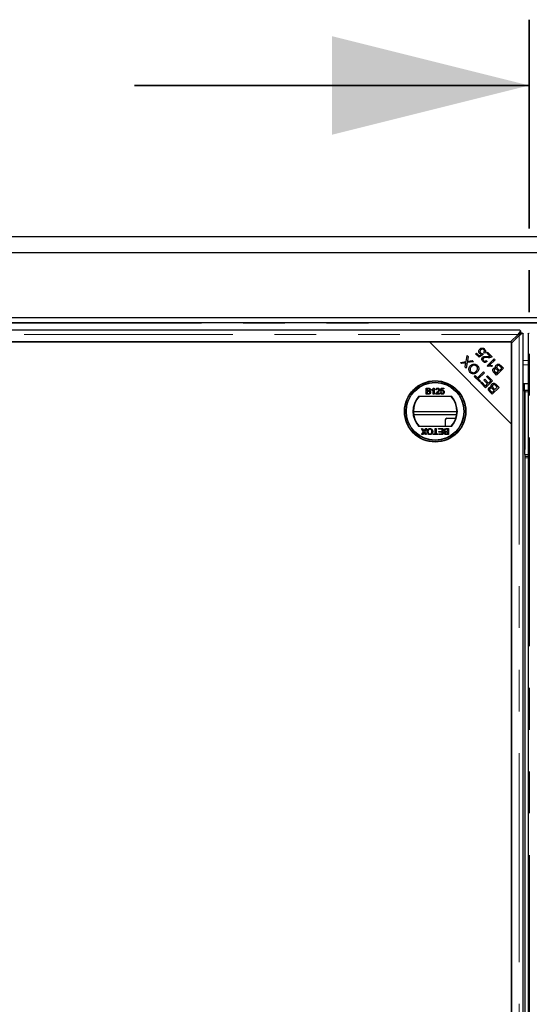
# Model space of a CAD drawing. Units: millimetres. Extents: x 622 to 7172, y 118 to 7068.
# Drawn here: x 1134 to 1444, y 1210 to 1809 of the extents above; entities that cross this region are included whole.
import ezdxf

# ---------------------------------------------------------------- set-up
doc = ezdxf.new("R2010")
doc.units = ezdxf.units.MM
doc.header["$LTSCALE"] = 20
doc.linetypes.add('PHANTOM', pattern=[12.7, 6.35, -1.27, 1.27, -1.27, 1.27, -1.27])

msp = doc.modelspace()

# ---------------------------------------------------------------- linework, layer by layer
at = {"color": 7, "linetype": 'PHANTOM', "lineweight": 35}
msp.add_line((1444.19, 1808.78), (1444.19, 309.13), dxfattribs=at)
at = {"color": 7, "linetype": 'Continuous', "lineweight": 35}
msp.add_line((1204.19, 1768.78), (1444.19, 1768.78), dxfattribs=at)
at = {"color": 7, "linetype": 'Continuous', "lineweight": 25}
for p, q in [((824.19, 1676.93), (2062.19, 1676.93)), ((2052.19, 1666.93), (834.19, 1666.93)), ((2007.69, 1627.43), (878.69, 1627.43)), ((2007.69, 1624.43), (878.69, 1624.43)), ((1438.56, 1619.92), (881.82, 1619.92)), ((1432.87, 1612.82), (1437.47, 1617.42)), ((1438.19, 1616.7), (1433.59, 1612.1)), ((1440.05, 1618.17), (1438.93, 1618.17)), ((1438.94, 1619.29), (1438.94, 1618.17)), ((1440.69, 500.05), (1440.69, 1617.8)), ((1443.69, 1617.8), (1443.69, 500.05)), ((1383.59, 1612.82), (886.79, 1612.82)), ((887.51, 1612.82), (1432.87, 1612.82)), ((1433.59, 1562.82), (1383.59, 1612.82)), ((1433.59, 1612.82), (1383.59, 1612.82)), ((1433.59, 1562.82), (1433.59, 1612.82)), ((1433.59, 1612.1), (1433.59, 505.75)), ((1411.66, 1605.54), (1412.15, 1606.04)), ((1413.74, 1603.46), (1411.66, 1605.54)), ((1412.15, 1606.04), (1413.82, 1604.36)), ((1416.3, 1605.21), (1413.74, 1603.46)), ((1413.82, 1604.36), (1415.17, 1605.26)), ((1415.88, 1605.75), (1416.3, 1605.21)), ((1417.27, 1606), (1416.69, 1606.49)), ((1418.44, 1606.04), (1418.93, 1606.53)), ((1420.49, 1603.98), (1418.44, 1606.04)), ((1418.93, 1606.53), (1421.7, 1603.76)), ((1402.41, 1600.32), (1405.86, 1600.82)), ((1403.02, 1599.72), (1402.41, 1600.32)), ((1404.97, 1599.99), (1403.02, 1599.72)), ((1405.28, 1597.45), (1405.6, 1599.28)), ((1405.86, 1600.82), (1406.48, 1604.62)), ((1406.52, 1600.22), (1405.94, 1596.79)), ((1406.48, 1604.62), (1407.17, 1603.93)), ((1410.32, 1600.78), (1406.52, 1600.22)), ((1407.17, 1603.93), (1406.73, 1601.39)), ((1407.15, 1601.04), (1409.66, 1601.45)), ((1409.66, 1601.45), (1410.32, 1600.78)), ((1418.14, 1601.45), (1418.61, 1600.87)), ((1418.76, 1598.3), (1422.96, 1602.5)), ((1423.47, 1601.99), (1420.2, 1598.71)), ((1422.96, 1602.5), (1423.47, 1601.99)), ((1405.94, 1596.79), (1405.28, 1597.45)), ((1412.74, 1590.98), (1416.44, 1594.67)), ((1416.99, 1594.11), (1413.3, 1590.42)), ((1416.44, 1594.67), (1416.99, 1594.11)), ((1419.09, 1597.97), (1418.76, 1598.3)), ((1420.21, 1598.71), (1419.51, 1598.01)), ((1421.85, 1598.31), (1421.35, 1597.81)), ((1424.44, 1592.65), (1422.87, 1594.22)), ((1423.54, 1594.54), (1424.38, 1593.7)), ((1424.38, 1593.7), (1425.65, 1594.96)), ((1428.63, 1596.84), (1424.44, 1592.65)), ((1425.65, 1594.96), (1424.74, 1595.87)), ((1425.17, 1596.42), (1426.14, 1595.46)), ((1426.14, 1595.46), (1427.58, 1596.9)), ((1427.58, 1596.9), (1426.54, 1597.94)), ((1427.03, 1598.43), (1428.63, 1596.84)), ((1410.87, 1591.87), (1411.36, 1592.36)), ((1414.18, 1588.55), (1410.87, 1591.87)), ((1411.36, 1592.36), (1412.74, 1590.98)), ((1413.3, 1590.42), (1414.68, 1589.04)), ((1414.68, 1589.04), (1414.18, 1588.55)), ((1414.75, 1587.98), (1415.24, 1588.48)), ((1417.77, 1584.96), (1414.75, 1587.98)), ((1415.24, 1588.48), (1417.71, 1586.01)), ((1416.68, 1589.6), (1417.17, 1590.1)), ((1418.99, 1587.29), (1416.68, 1589.6)), ((1417.17, 1590.1), (1419.49, 1587.78)), ((1417.71, 1586.01), (1418.99, 1587.29)), ((1421.96, 1589.14), (1417.77, 1584.96)), ((1418.34, 1591.77), (1418.84, 1592.27)), ((1420.91, 1589.2), (1418.34, 1591.77)), ((1418.84, 1592.27), (1421.96, 1589.14)), ((1419.49, 1587.78), (1420.91, 1589.2)), ((1424.31, 1586.79), (1425.91, 1585.19)), ((1440.69, 1587.3), (1440.69, 1583.42)), ((1443.69, 1587.3), (1440.69, 1587.3)), ((1441.19, 1587.3), (1441.19, 1583.23)), ((1381.61, 1584.71), (1382.95, 1584.71)), ((1381.61, 1581.11), (1381.61, 1584.71)), ((1382.96, 1581.11), (1381.61, 1581.11)), ((1382.11, 1584.29), (1382.11, 1583.18)), ((1382.8, 1584.29), (1382.11, 1584.29)), ((1382.11, 1583.18), (1382.85, 1583.18)), ((1382.91, 1582.77), (1382.11, 1582.77)), ((1382.11, 1582.77), (1382.11, 1581.53)), ((1382.11, 1581.53), (1382.96, 1581.53)), ((1385.06, 1583.38), (1385.06, 1583.81)), ((1385.89, 1581.11), (1385.89, 1583.91)), ((1386.35, 1581.11), (1385.89, 1581.11)), ((1386.06, 1584.71), (1386.35, 1584.71)), ((1386.35, 1584.71), (1386.35, 1581.11)), ((1389.77, 1581.11), (1387.42, 1581.11)), ((1387.92, 1583.65), (1387.46, 1583.69)), ((1388.01, 1581.57), (1389.77, 1581.57)), ((1389.77, 1581.57), (1389.77, 1581.11)), ((1390.27, 1582.08), (1390.73, 1582.12)), ((1390.32, 1582.82), (1390.69, 1584.66)), ((1390.78, 1582.77), (1390.32, 1582.82)), ((1390.69, 1584.66), (1392.39, 1584.66)), ((1391.06, 1584.2), (1390.88, 1583.27)), ((1392.39, 1584.2), (1391.06, 1584.2)), ((1392.39, 1584.66), (1392.39, 1584.2)), ((1421.72, 1581.01), (1420.15, 1582.58)), ((1420.83, 1582.89), (1421.66, 1582.06)), ((1421.66, 1582.06), (1422.93, 1583.32)), ((1425.91, 1585.19), (1421.72, 1581.01)), ((1422.93, 1583.32), (1422.02, 1584.23)), ((1422.46, 1584.78), (1423.42, 1583.81)), ((1423.42, 1583.81), (1424.86, 1585.25)), ((1424.86, 1585.25), (1423.82, 1586.3)), ((1441.59, 1582.43), (1441.59, 1547.43)), ((1441.69, 1583.43), (1443.69, 1583.43)), ((1441.69, 1583.43), (1441.69, 1582.43)), ((1441.69, 1544.43), (1441.69, 1582.43)), ((1397.1, 1579.58), (1376.97, 1579.58)), ((1400.28, 1570.3), (1373.79, 1570.3)), ((1400.11, 1568.43), (1373.96, 1568.43)), ((1393.19, 1565.43), (1393.19, 1561.58)), ((1394.19, 1566.43), (1399.62, 1566.43)), ((1433.59, 505.03), (1433.59, 1562.82)), ((1441.59, 1568.43), (1441.69, 1568.43)), ((1376.97, 1561.58), (1397.1, 1561.58)), ((1378.65, 1560.08), (1379.26, 1560.08)), ((1379.98, 1558.15), (1378.65, 1560.08)), ((1378.83, 1556.48), (1379.98, 1558.15)), ((1379.26, 1560.08), (1380.13, 1558.81)), ((1380.08, 1557.4), (1379.45, 1556.48)), ((1380.45, 1558.84), (1381.3, 1560.08)), ((1381.13, 1556.48), (1380.5, 1557.4)), ((1381.92, 1560.08), (1380.59, 1558.15)), ((1380.59, 1558.15), (1381.74, 1556.48)), ((1381.3, 1560.08), (1381.92, 1560.08)), ((1385.91, 1556.9), (1387.06, 1556.9)), ((1385.91, 1556.48), (1385.91, 1556.9)), ((1387.06, 1560.08), (1387.57, 1560.08)), ((1387.06, 1556.9), (1387.06, 1560.08)), ((1387.57, 1560.08), (1387.57, 1556.9)), ((1387.57, 1556.9), (1388.72, 1556.9)), ((1388.72, 1556.9), (1388.72, 1556.48)), ((1389.13, 1560.08), (1391.76, 1560.08)), ((1389.13, 1559.67), (1389.13, 1560.08)), ((1391.25, 1559.67), (1389.13, 1559.67)), ((1389.23, 1556.9), (1391.25, 1556.9)), ((1389.23, 1556.48), (1389.23, 1556.9)), ((1389.36, 1558.42), (1391.25, 1558.42)), ((1389.36, 1558.01), (1389.36, 1558.42)), ((1391.25, 1558.01), (1389.36, 1558.01)), ((1391.25, 1558.42), (1391.25, 1559.67)), ((1391.25, 1556.9), (1391.25, 1558.01)), ((1391.76, 1560.08), (1391.76, 1556.48)), ((1394.57, 1559.67), (1393.72, 1559.67)), ((1393.73, 1560.08), (1395.08, 1560.08)), ((1393.78, 1558.42), (1394.57, 1558.42)), ((1394.57, 1558.01), (1393.83, 1558.01)), ((1393.89, 1556.9), (1394.57, 1556.9)), ((1394.57, 1558.42), (1394.57, 1559.67)), ((1394.57, 1556.9), (1394.57, 1558.01)), ((1395.08, 1560.08), (1395.08, 1556.48)), ((1441.69, 1558.93), (1441.59, 1558.93)), ((1379.45, 1556.48), (1378.83, 1556.48)), ((1381.74, 1556.48), (1381.13, 1556.48)), ((1388.72, 1556.48), (1385.91, 1556.48)), ((1391.76, 1556.48), (1389.23, 1556.48)), ((1395.08, 1556.48), (1393.73, 1556.48)), ((1441.59, 1547.43), (1441.69, 1547.43)), ((1441.69, 1544.43), (1441.69, 1543.43)), ((1441.69, 1543.43), (1441.69, 1542.43)), ((1441.69, 1543.43), (1443.69, 1543.43)), ((1441.69, 1542.43), (1441.69, 575.43)), ((1441.59, 1464.03), (1441.59, 1453.83)), ((1441.69, 1464.03), (1441.59, 1464.03)), ((1441.69, 1458.93), (1441.59, 1458.93)), ((1441.59, 1453.83), (1441.69, 1453.83)), ((1441.69, 1364.03), (1441.59, 1364.03)), ((1441.59, 1364.03), (1441.59, 1353.83)), ((1441.59, 1353.83), (1441.69, 1353.83)), ((1441.59, 1264.03), (1441.59, 1253.83)), ((1441.69, 1264.03), (1441.59, 1264.03)), ((1441.59, 1253.83), (1441.69, 1253.83))]:
    msp.add_line(p, q, dxfattribs=at)
at = {"color": 8, "linetype": 'PHANTOM', "lineweight": 18}
for p, q in [((2006.79, 1624.15), (879.6, 1624.15)), ((882.91, 1617.42), (1437.47, 1617.42)), ((1438.19, 1616.7), (1438.19, 501.15)), ((1420.38, 1598.89), (1419.35, 1598.89)), ((1422.07, 1601.61), (1423.09, 1601.61)), ((1440.69, 1601.61), (1443.69, 1601.61)), ((1443.69, 1598.89), (1440.69, 1598.89)), ((1410.89, 1591.89), (1411.83, 1591.89)), ((1412.65, 1591.07), (1412.65, 1590.08)), ((1441.69, 1582.43), (1443.69, 1582.43)), ((1441.69, 1544.43), (1443.69, 1544.43)), ((1441.69, 1542.43), (1443.69, 1542.43))]:
    msp.add_line(p, q, dxfattribs=at)
at = {"color": 7, "linetype": 'Continuous', "lineweight": 25}
for radius in [18.68, 18.5, 17.7, 17.5]:
    msp.add_circle((1387.04, 1570.58), radius, dxfattribs=at)
for centre, radius, start, end in [((1440.59, 1582.43), 1, 0, 84.82152), ((1387.04, 1570.58), 13.5, 138.18969, 221.81031), ((1387.04, 1570.58), 13.25, 137.21531, 222.78469), ((1387.04, 1570.58), 13.25, 317.21531, 42.78469), ((1387.04, 1570.58), 13.5, 318.18969, 41.81031), ((1394.19, 1565.43), 1, 90, 180)]:
    msp.add_arc(centre, radius, start, end, dxfattribs=at)
for points, knots in [([(1438.94, 1619.29), (1438.69, 1619.02), (1438.2, 1618.49), (1437.71, 1617.78), (1437.47, 1617.42)], [0, 0, 0, 0, 0.500012, 1, 1, 1, 1]), ([(1438.94, 1618.17), (1438.69, 1618.06), (1438.2, 1617.85), (1437.71, 1617.56), (1437.47, 1617.42)], [0, 0, 0, 0, 0.499987, 1, 1, 1, 1]), ([(1438.19, 1616.7), (1438.33, 1616.95), (1438.61, 1617.44), (1438.82, 1617.93), (1438.93, 1618.17)], [0, 0, 0, 0, 0.500032, 1, 1, 1, 1]), ([(1438.19, 1616.7), (1438.54, 1616.95), (1439.25, 1617.44), (1439.78, 1617.93), (1440.05, 1618.17)], [0, 0, 0, 0, 0.499991, 1, 1, 1, 1]), ([(1438.56, 1619.91), (1438.6, 1619.9), (1438.68, 1619.89), (1438.8, 1619.69), (1438.89, 1619.42), (1438.94, 1619.29)], [0, 0, 0, 0, 0.2729177, 0.6364723, 1, 1, 1, 1]), ([(1440.05, 1618.17), (1440.18, 1618.13), (1440.45, 1618.04), (1440.66, 1617.91), (1440.67, 1617.83), (1440.67, 1617.8)], [0, 0, 0, 0, 0.3635234, 0.727083, 1, 1, 1, 1]), ([(1443.71, 1617.8), (1443.71, 1617.83), (1443.72, 1617.91), (1443.93, 1618.04), (1444.2, 1618.13), (1444.33, 1618.17)], [0, 0, 0, 0, 0.272917, 0.636477, 1, 1, 1, 1]), ([(1414.12, 1605.79), (1413.95, 1606.01), (1413.6, 1606.45), (1413.54, 1607.26), (1413.74, 1607.95), (1414.03, 1608.28), (1414.18, 1608.45)], [0, 0, 0, 0, 0.279537, 0.559091, 0.7793652, 1, 1, 1, 1]), ([(1415.17, 1605.26), (1414.95, 1605.32), (1414.56, 1605.42), (1414.26, 1605.68), (1414.12, 1605.79)], [0, 0, 0, 0, 0.559856, 1, 1, 1, 1]), ([(1414.18, 1608.45), (1414.39, 1608.63), (1414.78, 1608.96), (1415.27, 1609.06), (1415.49, 1609.1)], [0, 0, 0, 0, 0.559609, 1, 1, 1, 1]), ([(1414.77, 1607.95), (1414.64, 1607.8), (1414.38, 1607.51), (1414.28, 1606.95), (1414.41, 1606.46), (1414.61, 1606.22), (1414.71, 1606.11)], [0, 0, 0, 0, 0.28043, 0.559371, 0.7794, 1, 1, 1, 1]), ([(1414.71, 1606.11), (1414.8, 1606.03), (1414.98, 1605.87), (1415.38, 1605.71), (1415.69, 1605.74), (1415.88, 1605.75)], [0, 0, 0, 0, 0.280688, 0.5613029, 1, 1, 1, 1]), ([(1416.67, 1608.09), (1416.51, 1608.21), (1416.19, 1608.45), (1415.6, 1608.45), (1415.12, 1608.27), (1414.88, 1608.06), (1414.77, 1607.95)], [0, 0, 0, 0, 0.278875, 0.558422, 0.778985, 1, 1, 1, 1]), ([(1415.49, 1609.1), (1415.83, 1609.09), (1416.44, 1609.08), (1416.89, 1608.68), (1417.09, 1608.51)], [0, 0, 0, 0, 0.558325, 1, 1, 1, 1]), ([(1416.69, 1606.49), (1416.78, 1606.63), (1416.96, 1606.91), (1417.03, 1607.37), (1416.92, 1607.79), (1416.76, 1607.99), (1416.67, 1608.09)], [0, 0, 0, 0, 0.2805845, 0.5596909, 0.7797705, 1, 1, 1, 1]), ([(1417.09, 1608.51), (1417.26, 1608.31), (1417.61, 1607.91), (1417.76, 1607.17), (1417.63, 1606.5), (1417.39, 1606.17), (1417.27, 1606)], [0, 0, 0, 0, 0.280188, 0.5594664, 0.7795735, 1, 1, 1, 1]), ([(1405.78, 1600.13), (1405.63, 1600.1), (1405.36, 1600.04), (1405.09, 1600), (1404.97, 1599.99)], [0, 0, 0, 0, 0.559965, 1, 1, 1, 1]), ([(1405.6, 1599.28), (1405.63, 1599.44), (1405.67, 1599.73), (1405.75, 1600.01), (1405.78, 1600.13)], [0, 0, 0, 0, 0.5600677, 1, 1, 1, 1]), ([(1406.73, 1601.39), (1406.71, 1601.3), (1406.68, 1601.15), (1406.65, 1600.99), (1406.63, 1600.93)], [0, 0, 0, 0, 0.559975, 1, 1, 1, 1]), ([(1406.63, 1600.93), (1406.73, 1600.95), (1406.9, 1600.99), (1407.07, 1601.02), (1407.15, 1601.04)], [0, 0, 0, 0, 0.55999, 1, 1, 1, 1]), ([(1408.54, 1598.39), (1408.88, 1598.67), (1409.55, 1599.23), (1410.79, 1599.49), (1411.91, 1599.2), (1412.44, 1598.76), (1412.7, 1598.54)], [0, 0, 0, 0, 0.28035, 0.559521, 0.779637, 1, 1, 1, 1]), ([(1416.04, 1601.02), (1415.87, 1601.22), (1415.53, 1601.61), (1415.37, 1602.34), (1415.5, 1603.01), (1415.77, 1603.33), (1415.9, 1603.49)], [0, 0, 0, 0, 0.280521, 0.559708, 0.77976, 1, 1, 1, 1]), ([(1415.9, 1603.49), (1416.14, 1603.66), (1416.61, 1604), (1417.68, 1604.08), (1418.42, 1604.02), (1418.87, 1603.99)], [0, 0, 0, 0, 0.278335, 0.558555, 1, 1, 1, 1]), ([(1418.61, 1600.87), (1418.39, 1600.71), (1417.95, 1600.4), (1417.17, 1600.34), (1416.51, 1600.6), (1416.2, 1600.88), (1416.04, 1601.02)], [0, 0, 0, 0, 0.280287, 0.558951, 0.779182, 1, 1, 1, 1]), ([(1416.41, 1602.95), (1416.31, 1602.82), (1416.12, 1602.57), (1416.1, 1602.11), (1416.23, 1601.71), (1416.39, 1601.53), (1416.48, 1601.43)], [0, 0, 0, 0, 0.2792234, 0.5588076, 0.7791751, 1, 1, 1, 1]), ([(1419.08, 1603.29), (1418.57, 1603.33), (1417.85, 1603.4), (1416.92, 1603.29), (1416.58, 1603.06), (1416.41, 1602.95)], [0, 0, 0, 0, 0.5612325, 0.7814122, 1, 1, 1, 1]), ([(1416.48, 1601.43), (1416.61, 1601.32), (1416.88, 1601.09), (1417.39, 1601.03), (1417.82, 1601.18), (1418.03, 1601.36), (1418.14, 1601.45)], [0, 0, 0, 0, 0.280094, 0.558993, 0.779145, 1, 1, 1, 1]), ([(1418.87, 1603.99), (1419.06, 1603.97), (1419.36, 1603.95), (1419.78, 1603.92), (1420.14, 1603.92), (1420.37, 1603.96), (1420.49, 1603.98)], [0, 0, 0, 0, 0.340043, 0.560072, 0.780045, 1, 1, 1, 1]), ([(1421.28, 1603.47), (1420.88, 1603.36), (1420.15, 1603.17), (1419.41, 1603.25), (1419.08, 1603.29)], [0, 0, 0, 0, 0.558343, 1, 1, 1, 1]), ([(1421.7, 1603.76), (1421.63, 1603.7), (1421.5, 1603.58), (1421.35, 1603.5), (1421.28, 1603.47)], [0, 0, 0, 0, 0.559809, 1, 1, 1, 1]), ([(1424.03, 1596.98), (1423.95, 1597.15), (1423.8, 1597.48), (1423.8, 1598.01), (1423.97, 1598.46), (1424.16, 1598.67), (1424.25, 1598.78)], [0, 0, 0, 0, 0.280117, 0.559558, 0.779674, 1, 1, 1, 1]), ([(1424.25, 1598.78), (1424.41, 1598.91), (1424.71, 1599.16), (1425.3, 1599.33), (1426.18, 1599.22), (1426.68, 1598.76), (1427.03, 1598.43)], [0, 0, 0, 0, 0.187101, 0.374284, 0.560762, 1, 1, 1, 1]), ([(1408.37, 1594.21), (1408.1, 1594.56), (1407.55, 1595.26), (1407.46, 1596.54), (1407.86, 1597.61), (1408.32, 1598.13), (1408.54, 1598.39)], [0, 0, 0, 0, 0.2796, 0.558601, 0.779099, 1, 1, 1, 1]), ([(1409.11, 1597.81), (1408.89, 1597.56), (1408.46, 1597.07), (1408.19, 1596.16), (1408.35, 1595.3), (1408.68, 1594.9), (1408.84, 1594.69)], [0, 0, 0, 0, 0.280793, 0.560044, 0.77993, 1, 1, 1, 1]), ([(1412.59, 1594.43), (1412.26, 1594.14), (1411.58, 1593.55), (1410.32, 1593.27), (1409.18, 1593.53), (1408.64, 1593.99), (1408.37, 1594.21)], [0, 0, 0, 0, 0.2805952, 0.5595998, 0.7795762, 1, 1, 1, 1]), ([(1408.84, 1594.69), (1409.12, 1594.49), (1409.66, 1594.07), (1410.67, 1594.05), (1411.45, 1594.47), (1411.84, 1594.83), (1412.03, 1595.01)], [0, 0, 0, 0, 0.279262, 0.55789, 0.778598, 1, 1, 1, 1]), ([(1412.23, 1598.07), (1411.97, 1598.27), (1411.44, 1598.68), (1410.47, 1598.68), (1409.69, 1598.34), (1409.3, 1597.99), (1409.11, 1597.81)], [0, 0, 0, 0, 0.279153, 0.558216, 0.778807, 1, 1, 1, 1]), ([(1412.03, 1595.01), (1412.25, 1595.25), (1412.67, 1595.74), (1412.88, 1596.64), (1412.72, 1597.48), (1412.39, 1597.87), (1412.23, 1598.07)], [0, 0, 0, 0, 0.280624, 0.559742, 0.779759, 1, 1, 1, 1]), ([(1412.7, 1598.54), (1412.97, 1598.2), (1413.51, 1597.52), (1413.61, 1596.27), (1413.25, 1595.21), (1412.81, 1594.69), (1412.59, 1594.43)], [0, 0, 0, 0, 0.279591, 0.558759, 0.779306, 1, 1, 1, 1]), ([(1421.35, 1597.81), (1420.93, 1597.93), (1420.19, 1598.16), (1419.42, 1598.03), (1419.09, 1597.97)], [0, 0, 0, 0, 0.560504, 1, 1, 1, 1]), ([(1420.2, 1598.71), (1420.52, 1598.68), (1421.08, 1598.61), (1421.61, 1598.4), (1421.85, 1598.31)], [0, 0, 0, 0, 0.559709, 1, 1, 1, 1]), ([(1422.87, 1594.22), (1422.69, 1594.41), (1422.33, 1594.79), (1422.07, 1595.5), (1422.18, 1596.19), (1422.43, 1596.52), (1422.55, 1596.68)], [0, 0, 0, 0, 0.2811516, 0.560151, 0.7801719, 1, 1, 1, 1]), ([(1422.55, 1596.68), (1422.67, 1596.77), (1422.9, 1596.96), (1423.42, 1597.12), (1423.8, 1597.03), (1424.03, 1596.98)], [0, 0, 0, 0, 0.280486, 0.561079, 1, 1, 1, 1]), ([(1423.16, 1596.2), (1423.06, 1596.07), (1422.91, 1595.87), (1422.86, 1595.54), (1422.99, 1595.05), (1423.3, 1594.77), (1423.54, 1594.54)], [0, 0, 0, 0, 0.24893, 0.374243, 0.499582, 1, 1, 1, 1]), ([(1424.16, 1596.35), (1424.07, 1596.39), (1423.89, 1596.48), (1423.5, 1596.47), (1423.29, 1596.3), (1423.16, 1596.2)], [0, 0, 0, 0, 0.281278, 0.561696, 1, 1, 1, 1]), ([(1424.74, 1595.87), (1424.64, 1595.97), (1424.46, 1596.15), (1424.26, 1596.29), (1424.16, 1596.35)], [0, 0, 0, 0, 0.560262, 1, 1, 1, 1]), ([(1424.83, 1598.21), (1424.72, 1598.07), (1424.56, 1597.86), (1424.51, 1597.51), (1424.6, 1597), (1424.92, 1596.68), (1425.17, 1596.42)], [0, 0, 0, 0, 0.249342, 0.374999, 0.500566, 1, 1, 1, 1]), ([(1426.14, 1598.29), (1426.02, 1598.37), (1425.79, 1598.51), (1425.4, 1598.53), (1425.07, 1598.42), (1424.91, 1598.28), (1424.83, 1598.21)], [0, 0, 0, 0, 0.280499, 0.559121, 0.779443, 1, 1, 1, 1]), ([(1426.54, 1597.94), (1426.47, 1598.01), (1426.34, 1598.13), (1426.2, 1598.25), (1426.14, 1598.29)], [0, 0, 0, 0, 0.560092, 1, 1, 1, 1]), ([(1411.4, 1591.33), (1411.44, 1591.4), (1411.55, 1591.56), (1411.72, 1591.76), (1411.85, 1591.85), (1411.92, 1591.89)], [0, 0, 0, 0, 0.255666, 0.627828, 1, 1, 1, 1]), ([(1412.65, 1591.15), (1412.61, 1591.09), (1412.52, 1590.96), (1412.32, 1590.79), (1412.16, 1590.68), (1412.1, 1590.64)], [0, 0, 0, 0, 0.372163, 0.744347, 1, 1, 1, 1]), ([(1421.31, 1585.34), (1421.23, 1585.51), (1421.08, 1585.84), (1421.09, 1586.37), (1421.25, 1586.81), (1421.44, 1587.03), (1421.54, 1587.14)], [0, 0, 0, 0, 0.280146, 0.559557, 0.779674, 1, 1, 1, 1]), ([(1421.54, 1587.14), (1421.69, 1587.27), (1422, 1587.52), (1422.58, 1587.69), (1423.46, 1587.58), (1423.96, 1587.12), (1424.31, 1586.79)], [0, 0, 0, 0, 0.187099, 0.374287, 0.560765, 1, 1, 1, 1]), ([(1423.42, 1586.65), (1423.31, 1586.72), (1423.08, 1586.87), (1422.69, 1586.89), (1422.35, 1586.78), (1422.19, 1586.64), (1422.11, 1586.57)], [0, 0, 0, 0, 0.2804999, 0.5591209, 0.7794443, 1, 1, 1, 1]), ([(1383.63, 1583.73), (1383.62, 1583.83), (1383.61, 1583.97), (1383.5, 1584.14), (1383.25, 1584.31), (1383, 1584.3), (1382.8, 1584.29)], [0, 0, 0, 0, 0.249558, 0.375036, 0.500257, 1, 1, 1, 1]), ([(1382.85, 1583.18), (1382.94, 1583.18), (1383.08, 1583.18), (1383.22, 1583.21), (1383.29, 1583.23)], [0, 0, 0, 0, 0.560406, 1, 1, 1, 1]), ([(1383.77, 1582.15), (1383.76, 1582.25), (1383.75, 1582.4), (1383.63, 1582.58), (1383.38, 1582.77), (1383.12, 1582.77), (1382.91, 1582.77)], [0, 0, 0, 0, 0.249807, 0.375524, 0.501166, 1, 1, 1, 1]), ([(1382.95, 1584.71), (1383.11, 1584.7), (1383.43, 1584.69), (1383.85, 1584.49), (1384.09, 1584.15), (1384.13, 1583.9), (1384.14, 1583.77)], [0, 0, 0, 0, 0.281149, 0.559973, 0.780109, 1, 1, 1, 1]), ([(1384.28, 1582.14), (1384.27, 1582.02), (1384.25, 1581.78), (1384.07, 1581.46), (1383.65, 1581.14), (1383.24, 1581.12), (1382.96, 1581.11)], [0, 0, 0, 0, 0.187088, 0.374259, 0.560788, 1, 1, 1, 1]), ([(1382.96, 1581.53), (1383.02, 1581.53), (1383.12, 1581.52), (1383.23, 1581.54), (1383.27, 1581.54)], [0, 0, 0, 0, 0.560138, 1, 1, 1, 1]), ([(1383.27, 1581.54), (1383.35, 1581.56), (1383.51, 1581.6), (1383.68, 1581.77), (1383.76, 1581.96), (1383.77, 1582.08), (1383.77, 1582.15)], [0, 0, 0, 0, 0.2802698, 0.5590006, 0.7793898, 1, 1, 1, 1]), ([(1383.29, 1583.23), (1383.34, 1583.25), (1383.46, 1583.3), (1383.61, 1583.47), (1383.63, 1583.63), (1383.63, 1583.73)], [0, 0, 0, 0, 0.280905, 0.561094, 1, 1, 1, 1]), ([(1384.14, 1583.77), (1384.13, 1583.68), (1384.11, 1583.5), (1383.94, 1583.2), (1383.73, 1583.08), (1383.6, 1583)], [0, 0, 0, 0, 0.280334, 0.560845, 1, 1, 1, 1]), ([(1383.6, 1583), (1383.71, 1582.96), (1383.92, 1582.89), (1384.14, 1582.66), (1384.26, 1582.4), (1384.27, 1582.23), (1384.28, 1582.14)], [0, 0, 0, 0, 0.280209, 0.559657, 0.779713, 1, 1, 1, 1]), ([(1385.06, 1583.81), (1385.29, 1583.93), (1385.69, 1584.16), (1385.95, 1584.54), (1386.06, 1584.71)], [0, 0, 0, 0, 0.5604416, 1, 1, 1, 1]), ([(1385.89, 1583.91), (1385.75, 1583.79), (1385.5, 1583.58), (1385.2, 1583.44), (1385.06, 1583.38)], [0, 0, 0, 0, 0.559695, 1, 1, 1, 1]), ([(1387.42, 1581.11), (1387.42, 1581.17), (1387.42, 1581.28), (1387.45, 1581.38), (1387.46, 1581.43)], [0, 0, 0, 0, 0.559977, 1, 1, 1, 1]), ([(1387.46, 1583.69), (1387.49, 1583.85), (1387.54, 1584.17), (1387.85, 1584.52), (1388.24, 1584.69), (1388.49, 1584.7), (1388.61, 1584.71)], [0, 0, 0, 0, 0.2802366, 0.5588627, 0.7791167, 1, 1, 1, 1]), ([(1387.46, 1581.43), (1387.58, 1581.65), (1387.79, 1582.05), (1388.14, 1582.33), (1388.29, 1582.46)], [0, 0, 0, 0, 0.558369, 1, 1, 1, 1]), ([(1388.6, 1584.29), (1388.5, 1584.28), (1388.31, 1584.27), (1388.07, 1584.11), (1387.94, 1583.88), (1387.93, 1583.72), (1387.92, 1583.65)], [0, 0, 0, 0, 0.280431, 0.559432, 0.779331, 1, 1, 1, 1]), ([(1388.72, 1582.24), (1388.64, 1582.17), (1388.5, 1582.05), (1388.3, 1581.89), (1388.14, 1581.74), (1388.05, 1581.63), (1388.01, 1581.57)], [0, 0, 0, 0, 0.340044, 0.560065, 0.780036, 1, 1, 1, 1]), ([(1388.29, 1582.46), (1388.52, 1582.65), (1388.84, 1582.93), (1389.2, 1583.35), (1389.24, 1583.59), (1389.26, 1583.71)], [0, 0, 0, 0, 0.561304, 0.781368, 1, 1, 1, 1]), ([(1389.26, 1583.71), (1389.25, 1583.8), (1389.22, 1583.98), (1389.04, 1584.18), (1388.82, 1584.28), (1388.68, 1584.29), (1388.6, 1584.29)], [0, 0, 0, 0, 0.279061, 0.558571, 0.779051, 1, 1, 1, 1]), ([(1388.61, 1584.71), (1388.77, 1584.69), (1389.08, 1584.67), (1389.46, 1584.42), (1389.69, 1584.08), (1389.71, 1583.84), (1389.72, 1583.71)], [0, 0, 0, 0, 0.280491, 0.559661, 0.779764, 1, 1, 1, 1]), ([(1389.72, 1583.71), (1389.7, 1583.54), (1389.65, 1583.2), (1389.26, 1582.7), (1388.93, 1582.41), (1388.72, 1582.24)], [0, 0, 0, 0, 0.278757, 0.558825, 1, 1, 1, 1]), ([(1391.39, 1581.06), (1391.23, 1581.08), (1390.92, 1581.1), (1390.55, 1581.37), (1390.33, 1581.71), (1390.29, 1581.96), (1390.27, 1582.08)], [0, 0, 0, 0, 0.280045, 0.559249, 0.779428, 1, 1, 1, 1]), ([(1390.73, 1582.12), (1390.75, 1582.03), (1390.79, 1581.84), (1390.95, 1581.62), (1391.17, 1581.49), (1391.32, 1581.48), (1391.39, 1581.48)], [0, 0, 0, 0, 0.280707, 0.55994, 0.779625, 1, 1, 1, 1]), ([(1391.4, 1583.09), (1391.33, 1583.09), (1391.19, 1583.08), (1390.96, 1582.99), (1390.85, 1582.85), (1390.78, 1582.77)], [0, 0, 0, 0, 0.280875, 0.561136, 1, 1, 1, 1]), ([(1390.88, 1583.27), (1390.99, 1583.34), (1391.19, 1583.48), (1391.42, 1583.5), (1391.52, 1583.51)], [0, 0, 0, 0, 0.559944, 1, 1, 1, 1]), ([(1391.39, 1581.48), (1391.51, 1581.49), (1391.75, 1581.52), (1391.99, 1581.76), (1392.1, 1582.04), (1392.11, 1582.22), (1392.12, 1582.32)], [0, 0, 0, 0, 0.279501, 0.558259, 0.778884, 1, 1, 1, 1]), ([(1392.3, 1581.5), (1392.16, 1581.36), (1391.9, 1581.1), (1391.55, 1581.08), (1391.39, 1581.06)], [0, 0, 0, 0, 0.558436, 1, 1, 1, 1]), ([(1392.12, 1582.32), (1392.11, 1582.43), (1392.1, 1582.65), (1391.92, 1582.94), (1391.66, 1583.08), (1391.48, 1583.09), (1391.4, 1583.09)], [0, 0, 0, 0, 0.280631, 0.55958, 0.779283, 1, 1, 1, 1]), ([(1391.52, 1583.51), (1391.69, 1583.49), (1392.02, 1583.44), (1392.37, 1583.11), (1392.55, 1582.73), (1392.57, 1582.47), (1392.58, 1582.34)], [0, 0, 0, 0, 0.279179, 0.558741, 0.779152, 1, 1, 1, 1]), ([(1392.58, 1582.34), (1392.57, 1582.17), (1392.54, 1581.87), (1392.38, 1581.61), (1392.3, 1581.5)], [0, 0, 0, 0, 0.559708, 1, 1, 1, 1]), ([(1420.15, 1582.58), (1419.97, 1582.77), (1419.62, 1583.15), (1419.36, 1583.86), (1419.46, 1584.55), (1419.71, 1584.87), (1419.84, 1585.04)], [0, 0, 0, 0, 0.2811509, 0.5601493, 0.7801904, 1, 1, 1, 1]), ([(1419.84, 1585.04), (1419.95, 1585.13), (1420.18, 1585.32), (1420.71, 1585.48), (1421.08, 1585.39), (1421.31, 1585.34)], [0, 0, 0, 0, 0.280486, 0.561079, 1, 1, 1, 1]), ([(1420.45, 1584.56), (1420.35, 1584.43), (1420.19, 1584.23), (1420.15, 1583.9), (1420.27, 1583.41), (1420.58, 1583.12), (1420.83, 1582.89)], [0, 0, 0, 0, 0.24895, 0.374259, 0.499595, 1, 1, 1, 1]), ([(1421.45, 1584.71), (1421.36, 1584.75), (1421.17, 1584.83), (1420.79, 1584.83), (1420.58, 1584.66), (1420.45, 1584.56)], [0, 0, 0, 0, 0.281293, 0.561706, 1, 1, 1, 1]), ([(1422.02, 1584.23), (1421.92, 1584.33), (1421.75, 1584.5), (1421.54, 1584.64), (1421.45, 1584.71)], [0, 0, 0, 0, 0.560262, 1, 1, 1, 1]), ([(1422.11, 1586.57), (1422, 1586.43), (1421.84, 1586.22), (1421.8, 1585.87), (1421.89, 1585.35), (1422.2, 1585.04), (1422.46, 1584.78)], [0, 0, 0, 0, 0.249323, 0.37501, 0.50058, 1, 1, 1, 1]), ([(1423.82, 1586.3), (1423.75, 1586.37), (1423.62, 1586.49), (1423.48, 1586.6), (1423.42, 1586.65)], [0, 0, 0, 0, 0.560091, 1, 1, 1, 1]), ([(1380.31, 1557.74), (1380.27, 1557.67), (1380.19, 1557.56), (1380.11, 1557.45), (1380.08, 1557.4)], [0, 0, 0, 0, 0.55999, 1, 1, 1, 1]), ([(1380.13, 1558.81), (1380.16, 1558.77), (1380.21, 1558.7), (1380.26, 1558.63), (1380.28, 1558.6)], [0, 0, 0, 0, 0.560045, 1, 1, 1, 1]), ([(1380.28, 1558.6), (1380.31, 1558.64), (1380.37, 1558.72), (1380.43, 1558.81), (1380.45, 1558.84)], [0, 0, 0, 0, 0.55996, 1, 1, 1, 1]), ([(1380.5, 1557.4), (1380.46, 1557.46), (1380.4, 1557.54), (1380.33, 1557.65), (1380.32, 1557.71), (1380.31, 1557.74)], [0, 0, 0, 0, 0.561279, 0.781807, 1, 1, 1, 1]), ([(1382.17, 1558.29), (1382.2, 1558.55), (1382.24, 1559.08), (1382.66, 1559.72), (1383.26, 1560.07), (1383.67, 1560.11), (1383.88, 1560.13)], [0, 0, 0, 0, 0.280353, 0.559503, 0.779646, 1, 1, 1, 1]), ([(1383.88, 1556.44), (1383.61, 1556.47), (1383.08, 1556.53), (1382.5, 1557.04), (1382.21, 1557.67), (1382.19, 1558.08), (1382.17, 1558.29)], [0, 0, 0, 0, 0.279605, 0.55858, 0.779074, 1, 1, 1, 1]), ([(1383.88, 1559.71), (1383.68, 1559.69), (1383.29, 1559.64), (1382.88, 1559.22), (1382.7, 1558.75), (1382.69, 1558.44), (1382.68, 1558.28)], [0, 0, 0, 0, 0.2791, 0.558198, 0.778801, 1, 1, 1, 1]), ([(1382.68, 1558.28), (1382.69, 1558.09), (1382.72, 1557.7), (1382.99, 1557.2), (1383.41, 1556.9), (1383.72, 1556.87), (1383.87, 1556.85)], [0, 0, 0, 0, 0.280787, 0.56009, 0.779958, 1, 1, 1, 1]), ([(1383.87, 1556.85), (1384.01, 1556.87), (1384.28, 1556.89), (1384.64, 1557.09), (1385.04, 1557.54), (1385.06, 1558.01), (1385.08, 1558.34)], [0, 0, 0, 0, 0.187253, 0.374445, 0.561243, 1, 1, 1, 1]), ([(1383.88, 1560.13), (1384.14, 1560.1), (1384.66, 1560.04), (1385.23, 1559.55), (1385.53, 1558.94), (1385.57, 1558.53), (1385.58, 1558.33)], [0, 0, 0, 0, 0.279582, 0.558778, 0.779314, 1, 1, 1, 1]), ([(1385.08, 1558.34), (1385.06, 1558.53), (1385.04, 1558.91), (1384.75, 1559.38), (1384.33, 1559.67), (1384.03, 1559.7), (1383.88, 1559.71)], [0, 0, 0, 0, 0.280662, 0.559879, 0.779848, 1, 1, 1, 1]), ([(1385.58, 1558.33), (1385.57, 1558.06), (1385.53, 1557.52), (1385.11, 1556.87), (1384.51, 1556.49), (1384.09, 1556.46), (1383.88, 1556.44)], [0, 0, 0, 0, 0.28057, 0.5595752, 0.7795607, 1, 1, 1, 1]), ([(1392.41, 1559.05), (1392.42, 1559.17), (1392.44, 1559.41), (1392.62, 1559.73), (1393.03, 1560.05), (1393.44, 1560.07), (1393.73, 1560.08)], [0, 0, 0, 0, 0.1870887, 0.3742608, 0.5607917, 1, 1, 1, 1]), ([(1393.08, 1558.19), (1392.98, 1558.23), (1392.77, 1558.3), (1392.55, 1558.53), (1392.42, 1558.79), (1392.41, 1558.96), (1392.41, 1559.05)], [0, 0, 0, 0, 0.280196, 0.55964, 0.779716, 1, 1, 1, 1]), ([(1392.54, 1557.42), (1392.56, 1557.51), (1392.58, 1557.7), (1392.75, 1557.99), (1392.96, 1558.11), (1393.08, 1558.19)], [0, 0, 0, 0, 0.280329, 0.560838, 1, 1, 1, 1]), ([(1393.73, 1556.48), (1393.57, 1556.49), (1393.26, 1556.5), (1392.84, 1556.7), (1392.59, 1557.04), (1392.56, 1557.29), (1392.54, 1557.42)], [0, 0, 0, 0, 0.281144, 0.559986, 0.780093, 1, 1, 1, 1]), ([(1393.42, 1559.65), (1393.34, 1559.63), (1393.18, 1559.59), (1393.01, 1559.43), (1392.93, 1559.23), (1392.92, 1559.11), (1392.91, 1559.04)], [0, 0, 0, 0, 0.280299, 0.558989, 0.779384, 1, 1, 1, 1]), ([(1392.91, 1559.04), (1392.92, 1558.94), (1392.94, 1558.79), (1393.06, 1558.61), (1393.3, 1558.42), (1393.57, 1558.42), (1393.78, 1558.42)], [0, 0, 0, 0, 0.249825, 0.375539, 0.501178, 1, 1, 1, 1]), ([(1393.4, 1557.96), (1393.34, 1557.94), (1393.23, 1557.89), (1393.08, 1557.72), (1393.06, 1557.56), (1393.05, 1557.46)], [0, 0, 0, 0, 0.280873, 0.56106, 1, 1, 1, 1]), ([(1393.05, 1557.46), (1393.06, 1557.36), (1393.08, 1557.22), (1393.19, 1557.05), (1393.43, 1556.88), (1393.69, 1556.89), (1393.89, 1556.9)], [0, 0, 0, 0, 0.249559, 0.375037, 0.500256, 1, 1, 1, 1]), ([(1393.83, 1558.01), (1393.75, 1558.01), (1393.6, 1558.01), (1393.46, 1557.98), (1393.4, 1557.96)], [0, 0, 0, 0, 0.5603935, 1, 1, 1, 1]), ([(1393.72, 1559.67), (1393.66, 1559.67), (1393.56, 1559.67), (1393.46, 1559.65), (1393.42, 1559.65)], [0, 0, 0, 0, 0.56015, 1, 1, 1, 1])]:
    msp.add_open_spline(points, degree=3, knots=knots, dxfattribs=at)
at = {"color": 7, "linetype": 'Continuous', "lineweight": 35}
msp.add_solid([(1444.19, 1768.78), (1324.19, 1798.78), (1324.19, 1738.78)], dxfattribs=at)

doc.saveas('drawing.dxf')
